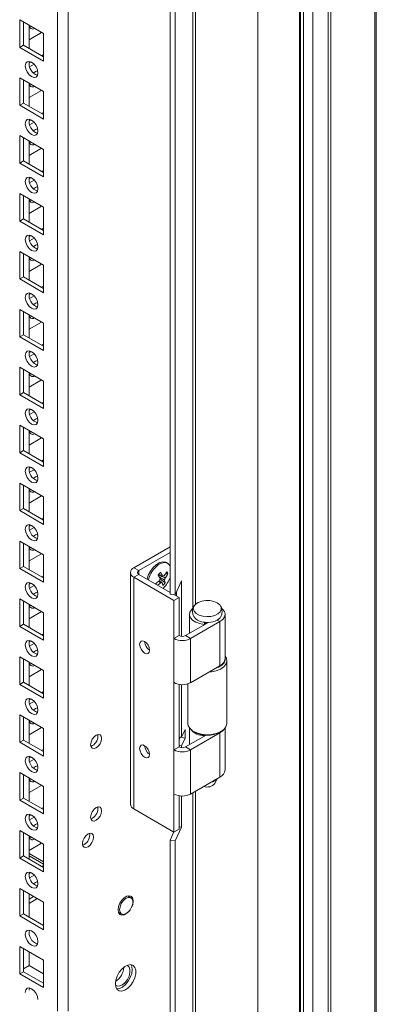
# Model space of a CAD drawing. Units: millimetres. Extents: x 63 to 8554, y 73 to 6065.
# Drawn here: x 7556 to 7657, y 4034 to 4312 of the extents above; entities that cross this region are included whole.
import ezdxf

# ---------------------------------------------------------------- set-up
doc = ezdxf.new("R2010")
doc.units = ezdxf.units.MM
doc.header["$LTSCALE"] = 5

msp = doc.modelspace()

# ---------------------------------------------------------------- linework, layer by layer
at = {"color": 7, "linetype": 'Continuous', "lineweight": 18}
for p, q in [((7623.5, 5296.52), (7623.49, 3999.03)), ((7635.55, 5295.23), (7635.54, 3998.69)), ((7656.53, 3995.94), (7656.54, 5291.98)), ((7656.92, 3996.51), (7656.92, 5291.92)), ((7570.01, 4032.21), (7570.02, 5273.35)), ((7598.74, 4149.81), (7598.75, 4619.32)), ((7600.19, 4149.59), (7600.2, 4619.1)), ((7556.33, 4311.73), (7563.05, 4307.85)), ((7556.33, 4303.97), (7556.33, 4311.73)), ((7557.39, 4304.58), (7557.39, 4311.12)), ((7558.98, 4310.2), (7558.98, 4303.67)), ((7559.51, 4309.9), (7559.09, 4309.76)), ((7558.98, 4306.11), (7562.52, 4308.16)), ((7563.05, 4307.85), (7563.05, 4300.09)), ((7563.05, 4307.85), (7563.05, 4301.93)), ((7557.39, 4304.58), (7556.33, 4303.97)), ((7563.05, 4300.09), (7556.33, 4303.97)), ((7563.05, 4301.32), (7557.39, 4304.58)), ((7563.05, 4301.93), (7562.52, 4301.62)), ((7563.05, 4301.93), (7563.05, 4301.93)), ((7559.51, 4299.88), (7558.99, 4299.58)), ((7560.42, 4299.18), (7559.14, 4298.45)), ((7556.33, 4295.4), (7563.05, 4291.52)), ((7556.33, 4287.64), (7556.33, 4295.4)), ((7557.39, 4288.25), (7557.39, 4294.79)), ((7558.98, 4293.87), (7558.98, 4287.34)), ((7559.51, 4293.56), (7559.09, 4293.43)), ((7558.98, 4289.78), (7562.52, 4291.82)), ((7563.05, 4291.52), (7563.05, 4283.76)), ((7563.05, 4291.52), (7563.05, 4285.6)), ((7557.39, 4288.25), (7556.33, 4287.64)), ((7563.05, 4283.76), (7556.33, 4287.64)), ((7563.05, 4284.99), (7557.39, 4288.25)), ((7563.05, 4285.6), (7562.52, 4285.29)), ((7563.05, 4285.59), (7563.05, 4285.6)), ((7559.51, 4283.55), (7558.99, 4283.25)), ((7560.42, 4282.85), (7559.14, 4282.11)), ((7556.33, 4279.07), (7563.05, 4275.19)), ((7556.33, 4271.31), (7556.33, 4279.07)), ((7557.39, 4271.92), (7557.39, 4278.46)), ((7558.98, 4277.54), (7558.98, 4271)), ((7559.51, 4277.23), (7559.09, 4277.1)), ((7558.98, 4273.45), (7562.52, 4275.49)), ((7563.05, 4275.19), (7563.05, 4267.43)), ((7563.05, 4275.19), (7563.05, 4269.26)), ((7557.39, 4271.92), (7556.33, 4271.31)), ((7563.05, 4267.43), (7556.33, 4271.31)), ((7563.05, 4268.66), (7557.39, 4271.92)), ((7563.05, 4269.26), (7562.52, 4268.96)), ((7563.05, 4269.26), (7563.05, 4269.26)), ((7559.51, 4267.22), (7558.99, 4266.92)), ((7560.42, 4266.52), (7559.14, 4265.78)), ((7556.33, 4262.74), (7563.05, 4258.86)), ((7556.33, 4254.98), (7556.33, 4262.74)), ((7557.39, 4255.59), (7557.39, 4262.12)), ((7558.98, 4261.21), (7558.98, 4254.67)), ((7559.51, 4260.9), (7559.09, 4260.77)), ((7558.98, 4257.12), (7562.52, 4259.16)), ((7563.05, 4258.86), (7563.05, 4251.1)), ((7563.05, 4258.86), (7563.05, 4252.93)), ((7557.39, 4255.59), (7556.33, 4254.98)), ((7563.05, 4251.1), (7556.33, 4254.98)), ((7563.05, 4252.33), (7557.39, 4255.59)), ((7563.05, 4252.93), (7562.52, 4252.63)), ((7563.05, 4252.93), (7563.05, 4252.93)), ((7559.51, 4250.89), (7558.99, 4250.59)), ((7560.42, 4250.19), (7559.14, 4249.45)), ((7556.33, 4246.41), (7563.05, 4242.53)), ((7556.33, 4238.65), (7556.33, 4246.41)), ((7557.39, 4239.26), (7557.39, 4245.79)), ((7558.98, 4244.88), (7558.98, 4238.34)), ((7558.98, 4240.79), (7562.52, 4242.83)), ((7559.51, 4244.57), (7559.09, 4244.44)), ((7563.05, 4242.53), (7563.05, 4234.77)), ((7563.05, 4242.53), (7563.05, 4236.6)), ((7557.39, 4239.26), (7556.33, 4238.65)), ((7563.05, 4234.77), (7556.33, 4238.65)), ((7563.05, 4236), (7557.39, 4239.26)), ((7559.51, 4234.56), (7558.99, 4234.26)), ((7563.05, 4236.6), (7562.52, 4236.3)), ((7563.05, 4236.6), (7563.05, 4236.6)), ((7560.42, 4233.86), (7559.14, 4233.12)), ((7556.33, 4230.08), (7563.05, 4226.2)), ((7556.33, 4222.32), (7556.33, 4230.08)), ((7557.39, 4222.93), (7557.39, 4229.46)), ((7558.98, 4228.54), (7558.98, 4222.01)), ((7558.98, 4224.46), (7562.52, 4226.5)), ((7559.51, 4228.24), (7559.09, 4228.11)), ((7563.05, 4226.2), (7563.05, 4218.44)), ((7563.05, 4226.2), (7563.05, 4220.27)), ((7557.39, 4222.93), (7556.33, 4222.32)), ((7563.05, 4218.44), (7556.33, 4222.32)), ((7563.05, 4219.66), (7557.39, 4222.93)), ((7559.51, 4218.23), (7558.99, 4217.93)), ((7563.05, 4220.27), (7562.52, 4219.97)), ((7563.05, 4220.27), (7563.05, 4220.27)), ((7560.42, 4217.53), (7559.14, 4216.79)), ((7556.33, 4213.74), (7563.05, 4209.87)), ((7556.33, 4205.99), (7556.33, 4213.74)), ((7557.39, 4206.6), (7557.39, 4213.13)), ((7558.98, 4212.21), (7558.98, 4205.68)), ((7558.98, 4208.13), (7562.52, 4210.17)), ((7559.51, 4211.91), (7559.09, 4211.78)), ((7563.05, 4209.87), (7563.05, 4202.11)), ((7563.05, 4209.87), (7563.05, 4203.94)), ((7557.39, 4206.6), (7556.33, 4205.99)), ((7563.05, 4203.33), (7557.39, 4206.6)), ((7563.05, 4202.11), (7556.33, 4205.99)), ((7563.05, 4203.94), (7562.52, 4203.64)), ((7563.05, 4203.94), (7563.05, 4203.94)), ((7559.51, 4201.9), (7558.99, 4201.6)), ((7560.42, 4201.2), (7559.14, 4200.46)), ((7556.33, 4197.41), (7563.05, 4193.54)), ((7556.33, 4189.66), (7556.33, 4197.41)), ((7557.39, 4190.27), (7557.39, 4196.8)), ((7558.98, 4195.88), (7558.98, 4189.35)), ((7559.51, 4195.58), (7559.09, 4195.45)), ((7558.98, 4191.8), (7562.52, 4193.84)), ((7563.05, 4193.54), (7563.05, 4185.78)), ((7563.05, 4193.54), (7563.05, 4187.61)), ((7557.39, 4190.27), (7556.33, 4189.66)), ((7563.05, 4187), (7557.39, 4190.27)), ((7563.05, 4185.78), (7556.33, 4189.66)), ((7563.05, 4187.61), (7562.52, 4187.31)), ((7563.05, 4187.61), (7563.05, 4187.61)), ((7559.51, 4185.57), (7558.99, 4185.27)), ((7560.42, 4184.87), (7559.14, 4184.13)), ((7556.33, 4181.08), (7563.05, 4177.2)), ((7556.33, 4173.33), (7556.33, 4181.08)), ((7557.39, 4173.94), (7557.39, 4180.47)), ((7558.98, 4179.55), (7558.98, 4173.02)), ((7559.51, 4179.25), (7559.09, 4179.12)), ((7558.98, 4175.46), (7562.52, 4177.51)), ((7563.05, 4177.21), (7563.05, 4171.28)), ((7563.05, 4177.2), (7563.05, 4169.45)), ((7557.39, 4173.94), (7556.33, 4173.33)), ((7563.05, 4169.45), (7556.33, 4173.33)), ((7563.05, 4170.67), (7557.39, 4173.94)), ((7563.05, 4171.28), (7562.52, 4170.98)), ((7563.05, 4171.28), (7563.05, 4171.28)), ((7559.51, 4169.24), (7558.99, 4168.94)), ((7560.42, 4168.54), (7559.14, 4167.8)), ((7556.33, 4164.75), (7563.05, 4160.87)), ((7556.33, 4156.99), (7556.33, 4164.75)), ((7557.39, 4157.61), (7557.39, 4164.14)), ((7558.98, 4163.22), (7558.98, 4156.69)), ((7559.51, 4162.92), (7559.09, 4162.79)), ((7588.54, 4157.22), (7598.74, 4163.11)), ((7558.98, 4159.13), (7562.52, 4161.18)), ((7563.05, 4160.87), (7563.05, 4153.12)), ((7563.05, 4160.87), (7563.05, 4154.95)), ((7589.95, 4156.4), (7598.74, 4161.48)), ((7557.39, 4157.61), (7556.33, 4156.99)), ((7563.05, 4153.12), (7556.33, 4156.99)), ((7563.05, 4154.34), (7557.39, 4157.61)), ((7588.54, 4157.22), (7589.95, 4156.4)), ((7598.09, 4158.44), (7597.71, 4158.66)), ((7563.05, 4154.95), (7562.52, 4154.64)), ((7563.05, 4154.95), (7563.05, 4154.95)), ((7587.57, 4155.87), (7587.57, 4090.55)), ((7589.95, 4155.34), (7588.54, 4154.52)), ((7588.54, 4089.2), (7588.54, 4154.52)), ((7599.85, 4147.99), (7588.54, 4154.52)), ((7598.74, 4150.27), (7589.95, 4155.34)), ((7597.38, 4152.93), (7595.96, 4154.12)), ((7598.14, 4155.46), (7597.5, 4155.5)), ((7559.51, 4152.9), (7558.99, 4152.61)), ((7560.42, 4152.21), (7559.14, 4151.47)), ((7602, 4153.49), (7600.19, 4149.59)), ((7602, 4137.86), (7602, 4153.49)), ((7556.33, 4148.42), (7563.05, 4144.54)), ((7556.33, 4140.66), (7556.33, 4148.42)), ((7600.19, 4149.59), (7598.74, 4149.81)), ((7601.27, 4148.81), (7599.82, 4149.65)), ((7599.85, 4147.99), (7601.27, 4148.81)), ((7600.56, 4150.37), (7600.56, 4149.22)), ((7601.27, 4138.07), (7601.27, 4148.81)), ((7557.39, 4141.28), (7557.39, 4147.81)), ((7558.98, 4146.89), (7558.98, 4140.36)), ((7559.51, 4146.59), (7559.09, 4146.46)), ((7599.85, 4137.26), (7599.85, 4147.99)), ((7558.98, 4142.8), (7562.52, 4144.85)), ((7563.05, 4144.54), (7563.05, 4136.79)), ((7563.05, 4144.54), (7563.05, 4138.62)), ((7604.26, 4144.07), (7604.26, 4138.74)), ((7614.26, 4131.62), (7614.26, 4144.07)), ((7557.39, 4141.28), (7556.33, 4140.66)), ((7563.05, 4136.79), (7556.33, 4140.66)), ((7563.05, 4138.01), (7557.39, 4141.28)), ((7603.11, 4138.07), (7609.56, 4141.8)), ((7604.52, 4137.26), (7612.79, 4142.03)), ((7608.57, 4141.83), (7608.39, 4141.23)), ((7608.39, 4141.23), (7608.39, 4141.12)), ((7608.74, 4141.81), (7608.74, 4141.32)), ((7612.79, 4142.03), (7612.05, 4142.46)), ((7612.79, 4142.03), (7612.79, 4129.58)), ((7563.05, 4138.62), (7562.52, 4138.31)), ((7563.05, 4138.62), (7563.05, 4138.62)), ((7601.27, 4138.07), (7599.85, 4137.26)), ((7599.85, 4124.8), (7599.85, 4137.26)), ((7603.11, 4138.07), (7604.52, 4137.26)), ((7604.52, 4137.26), (7604.52, 4124.8)), ((7559.51, 4136.57), (7558.99, 4136.28)), ((7560.42, 4135.88), (7559.14, 4135.14)), ((7556.33, 4132.09), (7563.05, 4128.21)), ((7556.33, 4124.33), (7556.33, 4132.09)), ((7557.39, 4124.95), (7557.39, 4131.48)), ((7558.98, 4130.56), (7558.98, 4124.03)), ((7559.51, 4130.26), (7559.09, 4130.12)), ((7612.79, 4129.58), (7604.52, 4124.8)), ((7614.76, 4113.31), (7614.76, 4130.99)), ((7558.98, 4126.47), (7562.52, 4128.52)), ((7563.05, 4128.21), (7563.05, 4120.46)), ((7563.05, 4128.21), (7563.05, 4122.29)), ((7557.39, 4124.95), (7556.33, 4124.33)), ((7563.05, 4120.46), (7556.33, 4124.33)), ((7563.05, 4121.68), (7557.39, 4124.95)), ((7599.85, 4105.86), (7599.85, 4124.8)), ((7601.27, 4106.68), (7601.27, 4124.32)), ((7602, 4109.4), (7602, 4124.25)), ((7603.76, 4124.47), (7603.76, 4113.31)), ((7563.05, 4122.29), (7562.52, 4121.98)), ((7563.05, 4122.29), (7563.05, 4122.29)), ((7559.51, 4120.24), (7558.99, 4119.94)), ((7560.42, 4119.54), (7559.14, 4118.81)), ((7556.33, 4115.76), (7563.05, 4111.88)), ((7556.33, 4108), (7556.33, 4115.76)), ((7557.39, 4108.61), (7557.39, 4115.15)), ((7558.98, 4114.23), (7558.98, 4107.7)), ((7558.98, 4110.14), (7562.52, 4112.18)), ((7559.51, 4113.93), (7559.09, 4113.79)), ((7563.05, 4111.88), (7563.05, 4104.12)), ((7563.05, 4111.88), (7563.05, 4105.96)), ((7578.39, 4109.72), (7578.33, 4110.18)), ((7602, 4109.4), (7601.27, 4109.51)), ((7601.59, 4109.4), (7601.27, 4108.71)), ((7601.59, 4109.46), (7601.59, 4109.4)), ((7603.04, 4109.18), (7601.59, 4109.4)), ((7603.04, 4111.63), (7602, 4109.4)), ((7603.04, 4109.18), (7603.04, 4111.63)), ((7603.11, 4106.68), (7608.9, 4110.02)), ((7604.26, 4111.99), (7604.26, 4107.34)), ((7604.52, 4105.86), (7612.79, 4110.64)), ((7605.37, 4111.06), (7605.72, 4110.86)), ((7608.46, 4110.05), (7608.39, 4109.83)), ((7608.39, 4109.83), (7608.39, 4109.73)), ((7608.74, 4110.03), (7608.74, 4109.93)), ((7612.79, 4110.86), (7613.15, 4111.06)), ((7612.79, 4110.64), (7612.79, 4098.18)), ((7614.26, 4100.22), (7614.26, 4111.99)), ((7557.39, 4108.61), (7556.33, 4108)), ((7563.05, 4104.12), (7556.33, 4108)), ((7563.05, 4105.35), (7557.39, 4108.61)), ((7601.27, 4106.68), (7599.85, 4105.86)), ((7602, 4106.95), (7601.27, 4107.06)), ((7602, 4106.95), (7603.04, 4109.18)), ((7602, 4106.46), (7602, 4106.95)), ((7603.11, 4106.68), (7604.52, 4105.86)), ((7559.51, 4103.91), (7558.99, 4103.61)), ((7563.05, 4105.96), (7562.52, 4105.65)), ((7563.05, 4105.96), (7563.05, 4105.96)), ((7599.85, 4093.41), (7599.85, 4105.86)), ((7604.52, 4105.86), (7604.52, 4093.41)), ((7560.42, 4103.21), (7559.14, 4102.47)), ((7556.33, 4099.43), (7563.05, 4095.55)), ((7556.33, 4091.67), (7556.33, 4099.43)), ((7557.39, 4092.28), (7557.39, 4098.82)), ((7558.98, 4097.9), (7558.98, 4091.37)), ((7558.98, 4093.81), (7562.52, 4095.85)), ((7559.51, 4097.59), (7559.09, 4097.46)), ((7563.05, 4095.55), (7563.05, 4087.79)), ((7563.05, 4095.55), (7563.05, 4089.62)), ((7612.79, 4098.18), (7604.52, 4093.41)), ((7611.38, 4096.38), (7612.03, 4097.74)), ((7599.85, 4082.67), (7599.85, 4093.41)), ((7601.27, 4083.49), (7601.27, 4092.92)), ((7602, 4084.08), (7602, 4092.85)), ((7557.39, 4092.28), (7556.33, 4091.67)), ((7563.05, 4087.79), (7556.33, 4091.67)), ((7563.05, 4089.02), (7557.39, 4092.28)), ((7559.51, 4087.58), (7558.99, 4087.28)), ((7563.05, 4089.62), (7562.52, 4089.32)), ((7563.05, 4089.62), (7563.05, 4089.62)), ((7578.25, 4089.75), (7578.35, 4089.69)), ((7578.39, 4089.3), (7578.33, 4089.77)), ((7599.85, 4082.67), (7588.54, 4089.2)), ((7560.42, 4086.88), (7559.14, 4086.14)), ((7556.33, 4083.1), (7563.05, 4079.22)), ((7556.33, 4075.34), (7556.33, 4083.1)), ((7557.39, 4075.95), (7557.39, 4082.49)), ((7576.09, 4081.85), (7576.03, 4082.32)), ((7599.81, 4082.7), (7598.74, 4080.41)), ((7599.85, 4082.67), (7601.27, 4083.49)), ((7600.19, 4080.18), (7602, 4084.08)), ((7602, 4084.08), (7601.27, 4084.2)), ((7558.98, 4081.57), (7558.98, 4075.03)), ((7558.98, 4077.48), (7562.52, 4079.52)), ((7559.51, 4081.26), (7559.09, 4081.13)), ((7563.05, 4079.22), (7563.05, 4071.46)), ((7563.05, 4079.22), (7563.05, 4073.29)), ((7600.19, 4080.18), (7598.74, 4080.41)), ((7598.74, 3994), (7598.74, 4080.41)), ((7600.19, 4004.26), (7600.19, 4080.18)), ((7563.05, 4074.33), (7558.98, 4076.68)), ((7557.39, 4075.95), (7556.33, 4075.34)), ((7563.05, 4071.46), (7556.33, 4075.34)), ((7563.05, 4072.69), (7557.39, 4075.95)), ((7563.05, 4073.29), (7562.52, 4072.99)), ((7563.05, 4073.29), (7563.05, 4073.29)), ((7559.51, 4071.25), (7558.99, 4070.95)), ((7560.42, 4070.55), (7559.14, 4069.81)), ((7561.35, 4068.72), (7561.46, 4068.09)), ((7556.33, 4066.77), (7563.05, 4062.89)), ((7556.33, 4059.01), (7556.33, 4066.77)), ((7557.39, 4059.62), (7557.39, 4066.15)), ((7558.98, 4065.24), (7558.98, 4058.7)), ((7560.22, 4064.52), (7558.98, 4063.8)), ((7558.98, 4062.58), (7561.28, 4063.91)), ((7563.05, 4062.89), (7563.05, 4055.13)), ((7587.71, 4064.16), (7586.83, 4064.67)), ((7557.39, 4059.62), (7556.33, 4059.01)), ((7563.05, 4056.36), (7557.39, 4059.62)), ((7584.18, 4060.08), (7585.06, 4059.57)), ((7584.27, 4059.84), (7584.52, 4059.88)), ((7563.05, 4055.13), (7556.33, 4059.01)), ((7556.33, 4050.44), (7563.05, 4046.56)), ((7556.33, 4042.68), (7556.33, 4050.44)), ((7557.39, 4043.29), (7557.39, 4049.82)), ((7558.98, 4048.91), (7558.98, 4045.03)), ((7563.05, 4046.56), (7563.05, 4038.8)), ((7557.39, 4043.29), (7556.33, 4042.68)), ((7558.98, 4045.03), (7557.39, 4044.11)), ((7563.05, 4040.03), (7557.39, 4043.29)), ((7563.05, 4042.68), (7558.98, 4045.02)), ((7563.05, 4038.8), (7556.33, 4042.68)), ((7558.98, 4038.09), (7559.09, 4038.72))]:
    msp.add_line(p, q, dxfattribs=at)
at = {"color": 8, "linetype": 'Continuous', "lineweight": 18}
for p, q in [((7635.29, 5295.27), (7635.28, 3998.14)), ((7636.41, 3997.75), (7636.42, 5295.1)), ((7638.98, 3997.89), (7638.99, 5294.7)), ((7643.34, 5294.02), (7643.33, 3997.98)), ((7644.07, 3997.86), (7644.08, 5293.91)), ((7567.04, 4032.21), (7567.05, 5272.65)), ((7605.22, 4632.73), (7605.21, 4145.77)), ((7605.95, 4633.15), (7605.95, 4146.95)), ((7589.95, 4155.34), (7589.95, 4156.4)), ((7612.79, 4110.64), (7612.59, 4110.75)), ((7605.21, 4093.81), (7605.21, 4005.55)), ((7605.95, 4094.23), (7605.95, 4005.79)), ((7563.05, 4073.62), (7558.98, 4075.97))]:
    msp.add_line(p, q, dxfattribs=at)
at = {"color": 7, "linetype": 'Continuous', "lineweight": 18, "flags": 128}
for points in [[(7557.92, 4298.77), (7558.06, 4299.47), (7558.44, 4299.91), (7559.01, 4300.02), (7559.69, 4299.79), (7560.37, 4299.24), (7560.94, 4298.47), (7561.32, 4297.59), (7561.46, 4296.73), (7561.32, 4296.02), (7560.94, 4295.58), (7560.37, 4295.47), (7559.69, 4295.71), (7559.01, 4296.25), (7558.44, 4297.03), (7558.06, 4297.91), (7557.92, 4298.77)], [(7560.22, 4296.72), (7560.75, 4297.13), (7561.35, 4297.35)], [(7561.35, 4297.35), (7561.46, 4296.72), (7561.46, 4296.65)], [(7557.92, 4282.44), (7558.06, 4283.14), (7558.44, 4283.58), (7559.01, 4283.69), (7559.69, 4283.46), (7560.37, 4282.91), (7560.94, 4282.14), (7561.32, 4281.25), (7561.46, 4280.4), (7561.32, 4279.69), (7560.94, 4279.25), (7560.37, 4279.14), (7559.69, 4279.37), (7559.01, 4279.92), (7558.44, 4280.69), (7558.06, 4281.58), (7557.92, 4282.44)], [(7560.21, 4280.39), (7560.75, 4280.8), (7561.35, 4281.02)], [(7561.35, 4281.02), (7561.46, 4280.39), (7561.46, 4280.32)], [(7557.92, 4266.11), (7558.06, 4266.81), (7558.44, 4267.25), (7559.01, 4267.36), (7559.69, 4267.13), (7560.37, 4266.58), (7560.94, 4265.81), (7561.32, 4264.92), (7561.46, 4264.06), (7561.32, 4263.36), (7560.94, 4262.92), (7560.37, 4262.81), (7559.69, 4263.04), (7559.01, 4263.59), (7558.44, 4264.36), (7558.06, 4265.25), (7557.92, 4266.11)], [(7560.21, 4264.06), (7560.75, 4264.47), (7561.35, 4264.69)], [(7561.35, 4264.69), (7561.46, 4264.06), (7561.46, 4263.99)], [(7557.92, 4249.77), (7558.06, 4250.48), (7558.44, 4250.92), (7559.01, 4251.03), (7559.69, 4250.8), (7560.37, 4250.25), (7560.94, 4249.48), (7561.32, 4248.59), (7561.46, 4247.73), (7561.32, 4247.03), (7560.94, 4246.59), (7560.37, 4246.48), (7559.69, 4246.71), (7559.01, 4247.26), (7558.44, 4248.03), (7558.06, 4248.92), (7557.92, 4249.77)], [(7560.21, 4247.73), (7560.75, 4248.14), (7561.35, 4248.36)], [(7561.35, 4248.36), (7561.46, 4247.73), (7561.46, 4247.66)], [(7557.92, 4233.44), (7558.06, 4234.15), (7558.44, 4234.59), (7559.01, 4234.7), (7559.69, 4234.46), (7560.37, 4233.92), (7560.94, 4233.15), (7561.32, 4232.26), (7561.46, 4231.4), (7561.32, 4230.7), (7560.94, 4230.26), (7560.37, 4230.15), (7559.69, 4230.38), (7559.01, 4230.93), (7558.44, 4231.7), (7558.06, 4232.58), (7557.92, 4233.44)], [(7560.21, 4231.4), (7560.75, 4231.81), (7561.35, 4232.03)], [(7561.35, 4232.03), (7561.46, 4231.4), (7561.46, 4231.33)], [(7557.92, 4217.11), (7558.06, 4217.82), (7558.44, 4218.26), (7559.01, 4218.37), (7559.69, 4218.13), (7560.37, 4217.59), (7560.94, 4216.81), (7561.32, 4215.93), (7561.46, 4215.07), (7561.32, 4214.37), (7560.94, 4213.93), (7560.37, 4213.82), (7559.69, 4214.05), (7559.01, 4214.6), (7558.44, 4215.37), (7558.06, 4216.25), (7557.92, 4217.11)], [(7560.21, 4215.07), (7560.75, 4215.47), (7561.35, 4215.7)], [(7561.35, 4215.7), (7561.46, 4215.07), (7561.46, 4215)], [(7557.92, 4200.78), (7558.06, 4201.49), (7558.44, 4201.93), (7559.01, 4202.04), (7559.69, 4201.8), (7560.37, 4201.26), (7560.94, 4200.48), (7561.32, 4199.6), (7561.46, 4198.74), (7561.32, 4198.04), (7560.94, 4197.6), (7560.37, 4197.49), (7559.69, 4197.72), (7559.01, 4198.27), (7558.44, 4199.04), (7558.06, 4199.92), (7557.92, 4200.78)], [(7560.21, 4198.74), (7560.75, 4199.14), (7561.35, 4199.37)], [(7561.35, 4199.37), (7561.46, 4198.74), (7561.46, 4198.67)], [(7557.92, 4184.45), (7558.06, 4185.15), (7558.44, 4185.6), (7559.01, 4185.71), (7559.69, 4185.47), (7560.37, 4184.93), (7560.94, 4184.15), (7561.32, 4183.27), (7561.46, 4182.41), (7561.32, 4181.71), (7560.94, 4181.27), (7560.37, 4181.15), (7559.69, 4181.39), (7559.01, 4181.94), (7558.44, 4182.71), (7558.06, 4183.59), (7557.92, 4184.45)], [(7560.21, 4182.41), (7560.75, 4182.81), (7561.35, 4183.04)], [(7561.35, 4183.04), (7561.46, 4182.4), (7561.46, 4182.34)], [(7557.92, 4168.12), (7558.06, 4168.82), (7558.44, 4169.26), (7559.01, 4169.38), (7559.69, 4169.14), (7560.37, 4168.6), (7560.94, 4167.82), (7561.32, 4166.94), (7561.46, 4166.08), (7561.32, 4165.38), (7560.94, 4164.93), (7560.37, 4164.82), (7559.69, 4165.06), (7559.01, 4165.6), (7558.44, 4166.38), (7558.06, 4167.26), (7557.92, 4168.12)], [(7560.21, 4166.08), (7560.75, 4166.48), (7561.35, 4166.71)], [(7561.35, 4166.71), (7561.46, 4166.07), (7561.46, 4166.01)], [(7597.71, 4158.66), (7597.53, 4158.75), (7596.75, 4158.88), (7595.85, 4158.66), (7594.91, 4158.12), (7594.02, 4157.3), (7593.23, 4156.26), (7592.61, 4155.09), (7592.26, 4154.01)], [(7598.74, 4157.75), (7598.6, 4157.98), (7598.01, 4158.48), (7597.24, 4158.66), (7596.36, 4158.49), (7595.42, 4157.99), (7594.51, 4157.2)], [(7557.92, 4151.79), (7558.06, 4152.49), (7558.44, 4152.93), (7559.01, 4153.05), (7559.69, 4152.81), (7560.37, 4152.26), (7560.94, 4151.49), (7561.32, 4150.61), (7561.46, 4149.75), (7561.32, 4149.04), (7560.94, 4148.6), (7560.37, 4148.49), (7559.69, 4148.73), (7559.01, 4149.27), (7558.44, 4150.05), (7558.06, 4150.93), (7557.92, 4151.79)], [(7560.21, 4149.75), (7560.75, 4150.15), (7561.35, 4150.38)], [(7561.35, 4150.38), (7561.46, 4149.74), (7561.46, 4149.67)], [(7605.21, 4145.77), (7604.79, 4145.37), (7604.36, 4144.65), (7604.27, 4143.88), (7604.53, 4143.13), (7605.12, 4142.45), (7606.01, 4141.88), (7607.13, 4141.46), (7608.39, 4141.23)], [(7612.05, 4147.32), (7612.75, 4146.77), (7613.14, 4146.13), (7613.18, 4145.45), (7612.88, 4144.79), (7612.25, 4144.22), (7611.36, 4143.77), (7610.28, 4143.5), (7609.11, 4143.43), (7607.95, 4143.55), (7606.91, 4143.87), (7606.08, 4144.35), (7605.53, 4144.95), (7605.31, 4145.62), (7605.44, 4146.3), (7605.91, 4146.92), (7606.68, 4147.43), (7607.68, 4147.8), (7608.82, 4147.97), (7609.99, 4147.95), (7611.1, 4147.72), (7612.05, 4147.32)], [(7612.79, 4142.03), (7613.6, 4142.64), (7614.1, 4143.35), (7614.26, 4144.11), (7614.06, 4144.87), (7613.53, 4145.57), (7613.35, 4145.73)], [(7613.01, 4143.36), (7612.78, 4143.04), (7612.05, 4142.46)], [(7557.92, 4135.46), (7558.06, 4136.16), (7558.44, 4136.6), (7559.01, 4136.71), (7559.69, 4136.48), (7560.37, 4135.93), (7560.94, 4135.16), (7561.32, 4134.28), (7561.46, 4133.42), (7561.32, 4132.71), (7560.94, 4132.27), (7560.37, 4132.16), (7559.69, 4132.4), (7559.01, 4132.94), (7558.44, 4133.72), (7558.06, 4134.6), (7557.92, 4135.46)], [(7590.17, 4135.62), (7590.27, 4134.93), (7590.58, 4134.23), (7591.04, 4133.61), (7591.58, 4133.17), (7592.12, 4132.98), (7592.58, 4133.07), (7592.89, 4133.43), (7592.99, 4133.99), (7592.89, 4134.68), (7592.58, 4135.38), (7592.12, 4136), (7591.58, 4136.44), (7591.04, 4136.63), (7590.58, 4136.54), (7590.27, 4136.18), (7590.17, 4135.62)], [(7560.21, 4133.41), (7560.75, 4133.82), (7561.35, 4134.05)], [(7561.35, 4134.05), (7561.46, 4133.41), (7561.46, 4133.34)], [(7614.26, 4132.31), (7614.63, 4131.67), (7614.75, 4130.84), (7614.5, 4130.03), (7613.89, 4129.28), (7612.97, 4128.64), (7611.79, 4128.17), (7610.44, 4127.89), (7609.76, 4127.83)], [(7611.44, 4128.8), (7612.41, 4129.16), (7613.34, 4129.73), (7613.97, 4130.43), (7614.25, 4131.2), (7614.25, 4131.51)], [(7557.92, 4119.13), (7558.06, 4119.83), (7558.44, 4120.27), (7559.01, 4120.38), (7559.69, 4120.15), (7560.37, 4119.6), (7560.94, 4118.83), (7561.32, 4117.95), (7561.46, 4117.09), (7561.32, 4116.38), (7560.94, 4115.94), (7560.37, 4115.83), (7559.69, 4116.07), (7559.01, 4116.61), (7558.44, 4117.39), (7558.06, 4118.27), (7557.92, 4119.13)], [(7560.21, 4117.08), (7560.75, 4117.49), (7561.35, 4117.72)], [(7561.35, 4117.72), (7561.46, 4117.08), (7561.46, 4117.01)], [(7603.76, 4113.31), (7603.89, 4112.63), (7604.38, 4111.85), (7605.2, 4111.17), (7606.3, 4110.63), (7607.6, 4110.28), (7609.01, 4110.14), (7610.44, 4110.21), (7611.79, 4110.49), (7612.97, 4110.96), (7613.89, 4111.6), (7614.5, 4112.35), (7614.75, 4113.17), (7614.76, 4113.31)], [(7579.45, 4109.1), (7579.33, 4109.72), (7579, 4110.11), (7578.49, 4110.21), (7577.9, 4110), (7577.3, 4109.52), (7576.8, 4108.84), (7576.46, 4108.06), (7576.34, 4107.31), (7576.46, 4106.69), (7576.8, 4106.3), (7577.3, 4106.2), (7577.9, 4106.41), (7578.49, 4106.89), (7579, 4107.57), (7579.33, 4108.35), (7579.45, 4109.1)], [(7612.79, 4110.64), (7613.6, 4111.24), (7613.9, 4111.61)], [(7590.17, 4106.23), (7590.27, 4105.54), (7590.58, 4104.83), (7591.04, 4104.21), (7591.58, 4103.78), (7592.12, 4103.59), (7592.58, 4103.68), (7592.89, 4104.03), (7592.99, 4104.59), (7592.89, 4105.28), (7592.58, 4105.99), (7592.12, 4106.61), (7591.58, 4107.04), (7591.04, 4107.23), (7590.58, 4107.14), (7590.27, 4106.79), (7590.17, 4106.23)], [(7557.92, 4102.8), (7558.06, 4103.5), (7558.44, 4103.94), (7559.01, 4104.05), (7559.69, 4103.82), (7560.37, 4103.27), (7560.94, 4102.5), (7561.32, 4101.61), (7561.46, 4100.76), (7561.32, 4100.05), (7560.94, 4099.61), (7560.37, 4099.5), (7559.69, 4099.73), (7559.01, 4100.28), (7558.44, 4101.05), (7558.06, 4101.94), (7557.92, 4102.8)], [(7560.21, 4100.75), (7560.75, 4101.16), (7561.35, 4101.38)], [(7561.35, 4101.38), (7561.46, 4100.75), (7561.46, 4100.68)], [(7557.92, 4086.47), (7558.06, 4087.17), (7558.44, 4087.61), (7559.01, 4087.72), (7559.69, 4087.49), (7560.37, 4086.94), (7560.94, 4086.17), (7561.32, 4085.28), (7561.46, 4084.42), (7561.32, 4083.72), (7560.94, 4083.28), (7560.37, 4083.17), (7559.69, 4083.4), (7559.01, 4083.95), (7558.44, 4084.72), (7558.06, 4085.61), (7557.92, 4086.47)], [(7579.45, 4088.69), (7579.33, 4089.31), (7579, 4089.7), (7578.49, 4089.8), (7577.9, 4089.59), (7577.3, 4089.11), (7576.8, 4088.43), (7576.46, 4087.65), (7576.34, 4086.89), (7576.46, 4086.28), (7576.8, 4085.89), (7577.3, 4085.79), (7577.9, 4086), (7578.49, 4086.48), (7579, 4087.16), (7579.33, 4087.94), (7579.45, 4088.69)], [(7560.21, 4084.42), (7560.75, 4084.83), (7561.35, 4085.05)], [(7561.35, 4085.05), (7561.46, 4084.42), (7561.46, 4084.35)], [(7577.15, 4081.24), (7577.04, 4081.86), (7576.7, 4082.25), (7576.19, 4082.35), (7575.6, 4082.14), (7575, 4081.66), (7574.5, 4080.98), (7574.16, 4080.2), (7574.04, 4079.44), (7574.16, 4078.83), (7574.5, 4078.44), (7575, 4078.34), (7575.6, 4078.55), (7576.19, 4079.03), (7576.7, 4079.71), (7577.04, 4080.48), (7577.15, 4081.24)], [(7557.92, 4070.14), (7558.06, 4070.84), (7558.44, 4071.28), (7559.01, 4071.39), (7559.69, 4071.16), (7560.37, 4070.61), (7560.94, 4069.84), (7561.32, 4068.95), (7561.46, 4068.09), (7561.32, 4067.39), (7560.94, 4066.95), (7560.37, 4066.84), (7559.69, 4067.07), (7559.01, 4067.62), (7558.44, 4068.39), (7558.06, 4069.28), (7557.92, 4070.14)], [(7560.21, 4068.09), (7560.75, 4068.5), (7561.35, 4068.72)], [(7587.89, 4061.45), (7588.2, 4062.28), (7588.33, 4063.19), (7588.2, 4063.96), (7587.83, 4064.48), (7587.27, 4064.7), (7586.57, 4064.59), (7585.84, 4064.17), (7585.15, 4063.48), (7584.58, 4062.61), (7584.21, 4061.66), (7584.08, 4060.74), (7584.08, 4060.74)], [(7584.51, 4060.79), (7584.64, 4061.64), (7585, 4062.53), (7585.55, 4063.32), (7586.21, 4063.92), (7586.9, 4064.24), (7587.51, 4064.25), (7587.98, 4063.93), (7588.22, 4063.33), (7588.22, 4062.53), (7587.98, 4061.65), (7587.51, 4060.79), (7586.9, 4060.08), (7586.21, 4059.61), (7585.55, 4059.45), (7585, 4059.61), (7584.64, 4060.08), (7584.51, 4060.79)], [(7587.17, 4064.47), (7587.14, 4064.57), (7587.08, 4064.71)], [(7584.08, 4060.74), (7584.21, 4059.98), (7584.58, 4059.46), (7585.15, 4059.24), (7585.84, 4059.34), (7586.57, 4059.77), (7587.27, 4060.46), (7587.49, 4060.77)], [(7557.92, 4053.8), (7558.06, 4054.51), (7558.44, 4054.95), (7559.01, 4055.06), (7559.69, 4054.83), (7560.37, 4054.28), (7560.94, 4053.51), (7561.32, 4052.62), (7561.46, 4051.76), (7561.32, 4051.06), (7560.94, 4050.62), (7560.37, 4050.51), (7559.69, 4050.74), (7559.01, 4051.29), (7558.44, 4052.06), (7558.06, 4052.95), (7557.92, 4053.8)], [(7583.31, 4039.88), (7583.44, 4038.97), (7583.81, 4038.29), (7584.4, 4037.89), (7585.15, 4037.83), (7585.99, 4038.09), (7586.85, 4038.66), (7587.66, 4039.49), (7588.33, 4040.5), (7588.82, 4041.61), (7589.07, 4042.71), (7589.07, 4043.71), (7588.82, 4044.52), (7588.33, 4045.06), (7587.66, 4045.29), (7586.85, 4045.19), (7585.99, 4044.77), (7585.15, 4044.06), (7584.4, 4043.13), (7583.81, 4042.06), (7583.44, 4040.94), (7583.31, 4039.88)], [(7586.55, 4045.08), (7586.7, 4045.02), (7587.17, 4044.6), (7587.41, 4043.91), (7587.41, 4043.04), (7587.17, 4042.07), (7586.7, 4041.11), (7586.07, 4040.27), (7585.33, 4039.63), (7584.58, 4039.27), (7583.89, 4039.22), (7583.33, 4039.49), (7583.33, 4039.49)], [(7583.7, 4038.43), (7583.7, 4038.43), (7584.5, 4038.53), (7585.36, 4038.95), (7586.2, 4039.66), (7586.95, 4040.59), (7587.54, 4041.66), (7587.92, 4042.78), (7588.04, 4043.84)], [(7588.04, 4043.84), (7587.92, 4044.75), (7587.66, 4045.29)], [(7557.92, 4037.47), (7558.06, 4038.18), (7558.44, 4038.62), (7559.01, 4038.73), (7559.69, 4038.49), (7560.37, 4037.95), (7560.94, 4037.17), (7561.32, 4036.29), (7561.46, 4035.43)]]:
    msp.add_lwpolyline(points, dxfattribs=at)
at = {"color": 7, "linetype": 'Continuous', "lineweight": 18}
for centre, radius, start, end in [((7560.03, 4310.17), 1.04, 178.8933, 301.1125), ((7562.28, 4299.24), 3.28, 166.3945, 254.2014), ((7560.03, 4293.84), 1.04, 178.8936, 301.1119), ((7562.28, 4282.91), 3.28, 166.3933, 254.2019), ((7560.03, 4277.51), 1.04, 178.8938, 301.112), ((7562.28, 4266.58), 3.28, 166.3932, 254.2021), ((7560.03, 4261.18), 1.04, 178.8936, 301.1119), ((7562.28, 4250.25), 3.28, 166.3932, 254.202), ((7560.03, 4244.85), 1.04, 178.8939, 301.1118), ((7562.28, 4233.92), 3.28, 166.3932, 254.2021), ((7560.03, 4228.52), 1.04, 178.8936, 301.1119), ((7562.28, 4217.59), 3.28, 166.3933, 254.202), ((7560.03, 4212.19), 1.04, 178.8915, 301.1127), ((7562.27, 4201.26), 3.28, 166.3932, 254.202), ((7560.03, 4195.86), 1.04, 178.8915, 301.1127), ((7562.27, 4184.93), 3.28, 166.3939, 254.2013), ((7560.03, 4179.53), 1.04, 178.8915, 301.1127), ((7562.27, 4168.6), 3.28, 166.3939, 254.2014), ((7560.03, 4163.2), 1.04, 178.8915, 301.114), ((7589.05, 4155.87), 1.44, 110.7834, 249.2171), ((7600.09, 4151.92), 7.68, 136.5903, 165.9146), ((7590.16, 4155.87), 0.568, 110.7819, 249.2192), ((7581.7, 4168.83), 19.31, 315.0651, 317.9675), ((7583.67, 4147.56), 13.96, 28.1923, 33.1065), ((7597.39, 4153.44), 1.58, 152.7569, 174.0747), ((7584.36, 4148.28), 13.95, 28.1903, 33.1085), ((7596.9, 4154.4), 0.536, 73.4594, 117.7038), ((7591.42, 4156.93), 7.72, 314.1611, 341.7161), ((7589.55, 4160.93), 9.63, 321.2841, 329.729), ((7595.76, 4154.46), 1.58, 332.7562, 354.0787), ((7589.82, 4160.31), 9.63, 321.2849, 329.7283), ((7593.48, 4153.73), 4.97, 20.3646, 28.1779), ((7562.27, 4152.26), 3.28, 166.3938, 254.2014), ((7587.87, 4162.49), 11.92, 304.4905, 311.8104), ((7588.2, 4161.8), 11.83, 306.4999, 311.8268), ((7596.25, 4153.5), 0.536, 253.4611, 297.7021), ((7592.12, 4151.42), 4.66, 9.9404, 20.1758), ((7590.78, 4158.52), 8.65, 313.2737, 319.7582), ((7592.79, 4152.12), 4.66, 9.9484, 20.1678), ((7560.03, 4146.86), 1.04, 178.8915, 301.114), ((7608.57, 4145.66), 3.83, 217.1905, 270.0354), ((7609.26, 4148.59), 6.8, 264.211, 272.5649), ((7609.42, 4147.35), 5.55, 271.4694, 298.2828), ((7602.19, 4141.76), 5.07, 242.6097, 297.3899), ((7602.19, 4139.85), 2, 242.6101, 297.3897), ((7562.27, 4135.93), 3.28, 166.3939, 254.2013), ((7594.55, 4136.52), 2.97, 181.606, 238.3944), ((7611.77, 4131.86), 2.5, 294.2137, 354.4651), ((7560.03, 4130.53), 1.04, 178.8916, 301.1143), ((7602.19, 4129.31), 5.07, 242.6092, 297.3902), ((7562.27, 4119.6), 3.28, 166.3939, 254.2013), ((7560.03, 4114.2), 1.04, 178.8914, 301.1141), ((7575.27, 4109.76), 3.13, 291.3225, 359.2969), ((7608.52, 4115.02), 5.19, 221.1053, 268.5274), ((7609.26, 4117.53), 7.55, 242.0521, 297.9472), ((7594.55, 4107.13), 2.97, 181.6059, 238.3945), ((7602.19, 4108.45), 2, 242.6087, 297.3909), ((7562.27, 4103.27), 3.28, 166.3938, 254.2015), ((7602.19, 4110.36), 5.07, 242.6096, 297.39), ((7611.77, 4100.47), 2.5, 294.2142, 354.4652), ((7560.03, 4097.87), 1.04, 178.8917, 301.1138), ((7609.28, 4098.09), 2.71, 248.22, 320.7112), ((7609.89, 4099.45), 2.72, 279.1147, 320.8793), ((7602.19, 4097.91), 5.07, 242.6096, 297.3901), ((7589.22, 4090.71), 1.66, 185.695, 245.6252), ((7562.27, 4086.94), 3.28, 166.3938, 254.2014), ((7575.27, 4089.34), 3.13, 291.3228, 359.2967), ((7572.97, 4081.89), 3.13, 291.3222, 359.2972), ((7560.03, 4081.54), 1.04, 178.8922, 301.1136), ((7562.29, 4070.61), 3.29, 166.5011, 253.4926), ((7562.29, 4054.28), 3.29, 166.5013, 253.4924), ((7580.75, 4044.7), 4.93, 301.8898, 357.7953)]:
    msp.add_arc(centre, radius, start, end, dxfattribs=at)
for points, knots in [([(7595.38, 4155.2), (7595.43, 4155.17), (7595.99, 4154.92), (7596.64, 4154.62), (7597.24, 4154.34), (7597.34, 4154.29)], [0, 0, 0, 0, 0.0846646, 0.8477245, 1, 1, 1, 1]), ([(7595.6, 4155.43), (7595.86, 4155.29), (7596.21, 4155.1), (7596.57, 4154.92), (7596.66, 4154.87)], [0, 0, 0, 0, 0.746785, 1, 1, 1, 1]), ([(7597.17, 4153.73), (7597.07, 4153.79), (7596.58, 4154.1), (7596.08, 4154.41), (7595.68, 4154.66)], [0, 0, 0, 0, 0.192555, 1, 1, 1, 1]), ([(7596.09, 4152.98), (7596.01, 4153.04), (7595.82, 4153.18), (7595.64, 4153.31), (7595.53, 4153.38)], [0, 0, 0, 0, 0.458727, 1, 1, 1, 1]), ([(7595.71, 4153.52), (7595.88, 4153.41), (7596.14, 4153.25), (7596.4, 4153.08), (7596.5, 4153.02)], [0, 0, 0, 0, 0.63718, 1, 1, 1, 1]), ([(7605.56, 4146.45), (7605.51, 4146.39), (7605.28, 4146.08), (7605.09, 4145.34), (7605.1, 4144.37), (7605.3, 4143.67), (7605.51, 4143.37), (7605.54, 4143.33)], [0, 0, 0, 0, 0.07239, 0.35484, 0.668173, 0.952525, 1, 1, 1, 1]), ([(7612.99, 4143.36), (7613.02, 4143.39), (7613.23, 4143.68), (7613.4, 4144.35), (7613.43, 4145.28), (7613.26, 4146.01), (7613.03, 4146.35), (7612.97, 4146.43)], [0, 0, 0, 0, 0.041854, 0.329589, 0.617978, 0.91106, 1, 1, 1, 1])]:
    msp.add_open_spline(points, degree=3, knots=knots, dxfattribs=at)

doc.saveas('drawing.dxf')
